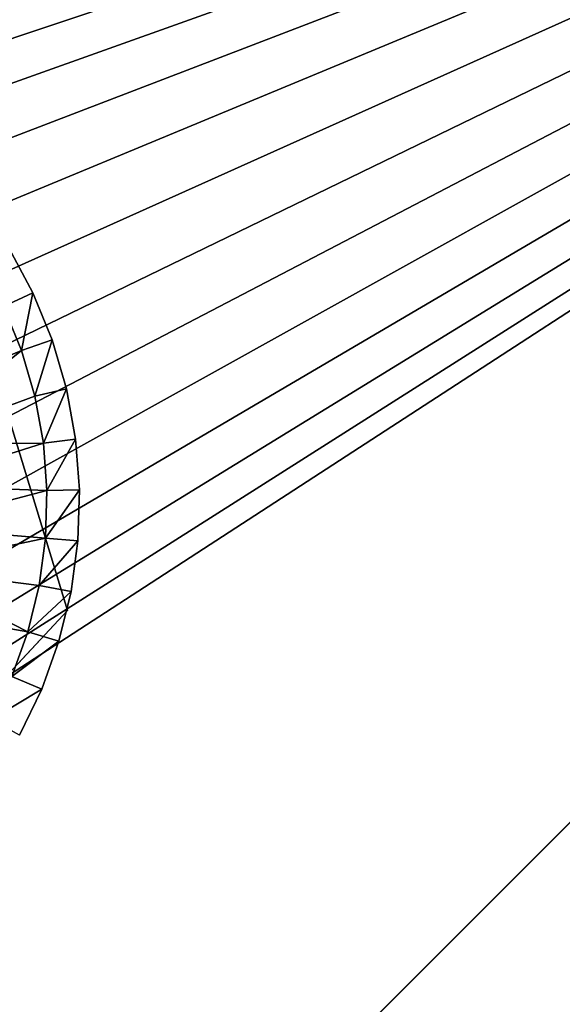
# Model space of a CAD drawing. Extents: x 0 to 608, y 0 to 1672.
# Drawn here: x 575 to 583, y 1644 to 1659 of the extents above; entities that cross this region are included whole.
import ezdxf

# ---------------------------------------------------------------- set-up
doc = ezdxf.new("R2010")
doc.units = 0
doc.header["$MEASUREMENT"] = 0

msp = doc.modelspace()

# ---------------------------------------------------------------- linework, layer by layer
for points in [[(605.5, 1669.5, 65), (566.958069, 1657.908813, 65), (2.5, 1669.5, 65)], [(605.5, 1669.5, 94.999969), (2.5, 1669.5, 94.999969), (570.499939, 1634.5, 94.999969)], [(605.5, 1669.5, 65), (567.999939, 1658, 65), (566.958069, 1657.908813, 65)], [(569.04187, 1657.908813, 65), (567.999939, 1658, 65), (605.5, 1669.5, 65)], [(570.052063, 1657.638184, 65), (569.04187, 1657.908813, 65), (605.5, 1669.5, 65)], [(605.5, 1669.5, 65), (571, 1657.196167, 65), (570.052063, 1657.638184, 65)], [(605.5, 7.499993, 94.999969), (605.5, 1669.5, 94.999969), (570.499939, 42.499958, 94.999969)], [(570.499939, 42.499958, 94.999969), (605.5, 1669.5, 94.999969), (570.499939, 1634.5, 94.999969)], [(605.5, 7.499993, 65), (570.499939, 1634.5, 65), (605.5, 1669.5, 65)], [(570.499939, 1634.5, 65), (572.596252, 1648.143311, 65), (605.5, 1669.5, 65)], [(605.5, 1669.5, 65), (571.856689, 1656.596313, 65), (571, 1657.196167, 65)], [(572.596252, 1655.856689, 65), (571.856689, 1656.596313, 65), (605.5, 1669.5, 65)], [(605.5, 1669.5, 65), (573.196106, 1655, 65), (572.596252, 1655.856689, 65)], [(605.5, 1669.5, 65), (572.596252, 1648.143311, 65), (573.196106, 1648.999878, 65)], [(605.5, 1669.5, 65), (573.638123, 1654.052124, 65), (573.196106, 1655, 65)], [(605.5, 1669.5, 65), (573.196106, 1648.999878, 65), (573.638123, 1649.947876, 65)], [(573.638123, 1649.947876, 65), (573.908813, 1650.958008, 65), (605.5, 1669.5, 65)], [(573.908813, 1653.04187, 65), (573.638123, 1654.052124, 65), (605.5, 1669.5, 65)], [(605.5, 1669.5, 65), (573.908813, 1650.958008, 65), (574, 1652, 65)], [(605.5, 1669.5, 65), (574, 1652, 65), (573.908813, 1653.04187, 65)], [(574.216187, 1653.899536, 54.700016), (573.119446, 1657.488525, 61.699986), (575.312988, 1650.310669, 61.699986)], [(574.78241, 1655.201294, 64.000008), (574.330261, 1654.987915, 63.499989), (574.410645, 1655.8927, 64.000008)], [(574.78241, 1655.201294, 65), (574.78241, 1655.201294, 64.000008), (574.410645, 1655.8927, 64.000008)], [(574.78241, 1655.201294, 65), (574.410645, 1655.8927, 64.000008), (574.410645, 1655.8927, 65)], [(574.78241, 1655.201294, 64.000008), (574.60791, 1654.309814, 63.499989), (574.330261, 1654.987915, 63.499989)], [(575.079834, 1654.474854, 64.000008), (574.60791, 1654.309814, 63.499989), (574.78241, 1655.201294, 64.000008)], [(575.079834, 1654.474854, 65), (575.079834, 1654.474854, 64.000008), (574.78241, 1655.201294, 64.000008)], [(575.079834, 1654.474854, 65), (574.78241, 1655.201294, 64.000008), (574.78241, 1655.201294, 65)], [(572.655823, 1653.491821, 63.499989), (574.330261, 1654.987915, 63.499989), (574.60791, 1654.309814, 63.499989)], [(575.079834, 1654.474854, 64.000008), (574.81311, 1653.606567, 63.499989), (574.60791, 1654.309814, 63.499989)], [(575.299805, 1653.721191, 64.000008), (574.81311, 1653.606567, 63.499989), (575.079834, 1654.474854, 64.000008)], [(575.299805, 1653.721191, 65), (575.299805, 1653.721191, 64.000008), (575.079834, 1654.474854, 64.000008)], [(575.299805, 1653.721191, 65), (575.079834, 1654.474854, 64.000008), (575.079834, 1654.474854, 65)], [(572.655823, 1653.491821, 63.499989), (574.60791, 1654.309814, 63.499989), (572.81073, 1652.87146, 63.499989)], [(572.81073, 1652.87146, 63.499989), (574.60791, 1654.309814, 63.499989), (574.81311, 1653.606567, 63.499989)], [(574.216187, 1653.899536, 54.700016), (575.312988, 1650.310669, 61.699986), (575.312988, 1650.310669, 54.700016)], [(572.81073, 1652.87146, 63.499989), (574.81311, 1653.606567, 63.499989), (574.943726, 1652.885498, 63.499989)], [(575.299805, 1653.721191, 64.000008), (574.943726, 1652.885498, 63.499989), (574.81311, 1653.606567, 63.499989)], [(575.439758, 1652.94873, 64.000008), (574.943726, 1652.885498, 63.499989), (575.299805, 1653.721191, 64.000008)], [(575.439758, 1652.94873, 65), (575.439758, 1652.94873, 64.000008), (575.299805, 1653.721191, 64.000008)], [(575.439758, 1652.94873, 65), (575.299805, 1653.721191, 64.000008), (575.299805, 1653.721191, 65)], [(572.81073, 1652.87146, 63.499989), (574.943726, 1652.885498, 63.499989), (572.88324, 1652.235962, 63.499989)], [(572.88324, 1652.235962, 63.499989), (574.943726, 1652.885498, 63.499989), (574.99823, 1652.154907, 63.499989)], [(575.439758, 1652.94873, 64.000008), (574.99823, 1652.154907, 63.499989), (574.943726, 1652.885498, 63.499989)], [(575.498169, 1652.165894, 64.000008), (574.99823, 1652.154907, 63.499989), (575.439758, 1652.94873, 64.000008)], [(575.498169, 1652.165894, 65), (575.498169, 1652.165894, 64.000008), (575.439758, 1652.94873, 64.000008)], [(575.498169, 1652.165894, 65), (575.439758, 1652.94873, 64.000008), (575.439758, 1652.94873, 65)], [(572.88324, 1652.235962, 63.499989), (574.99823, 1652.154907, 63.499989), (572.872314, 1651.59668, 63.499989)], [(572.872314, 1651.59668, 63.499989), (574.99823, 1652.154907, 63.499989), (574.976135, 1651.422485, 63.499989)], [(575.474426, 1651.381226, 64.000008), (574.976135, 1651.422485, 63.499989), (575.498169, 1652.165894, 64.000008)], [(575.498169, 1652.165894, 64.000008), (574.976135, 1651.422485, 63.499989), (574.99823, 1652.154907, 63.499989)], [(575.474426, 1651.381226, 65), (575.474426, 1651.381226, 64.000008), (575.498169, 1652.165894, 64.000008)], [(575.474426, 1651.381226, 65), (575.498169, 1652.165894, 64.000008), (575.498169, 1652.165894, 65)], [(572.872314, 1651.59668, 63.499989), (574.976135, 1651.422485, 63.499989), (572.778015, 1650.964111, 63.499989)], [(572.778015, 1650.964111, 63.499989), (574.976135, 1651.422485, 63.499989), (574.877563, 1650.696533, 63.499989)], [(575.474426, 1651.381226, 64.000008), (574.877563, 1650.696533, 63.499989), (574.976135, 1651.422485, 63.499989)], [(575.368774, 1650.603271, 64.000008), (574.877563, 1650.696533, 63.499989), (575.474426, 1651.381226, 64.000008)], [(575.368774, 1650.603271, 65), (575.474426, 1651.381226, 64.000008), (575.474426, 1651.381226, 65)], [(575.368774, 1650.603271, 65), (575.368774, 1650.603271, 64.000008), (575.474426, 1651.381226, 64.000008)], [(572.778015, 1650.964111, 63.499989), (574.703613, 1649.984619, 63.499989), (572.601929, 1650.349365, 63.499989)], [(572.778015, 1650.964111, 63.499989), (574.877563, 1650.696533, 63.499989), (574.703613, 1649.984619, 63.499989)], [(575.368774, 1650.603271, 64.000008), (574.703613, 1649.984619, 63.499989), (574.877563, 1650.696533, 63.499989)], [(575.182434, 1649.840698, 64.000008), (574.703613, 1649.984619, 63.499989), (575.368774, 1650.603271, 64.000008)], [(575.182434, 1649.840698, 65), (575.182434, 1649.840698, 64.000008), (575.368774, 1650.603271, 64.000008)], [(575.182434, 1649.840698, 65), (575.368774, 1650.603271, 64.000008), (575.368774, 1650.603271, 65)], [(572.753174, 1647.566284, 54.700016), (575.312988, 1650.310669, 61.699986), (570.193481, 1644.822144, 61.699986)], [(572.601929, 1650.349365, 63.499989), (574.703613, 1649.984619, 63.499989), (574.456238, 1649.295044, 63.499989)], [(575.312988, 1650.310669, 54.700016), (575.312988, 1650.310669, 61.699986), (572.753174, 1647.566284, 54.700016)], [(575.182434, 1649.840698, 64.000008), (574.456238, 1649.295044, 63.499989), (574.703613, 1649.984619, 63.499989)], [(574.917358, 1649.101685, 64.000008), (574.456238, 1649.295044, 63.499989), (575.182434, 1649.840698, 64.000008)], [(574.917358, 1649.101685, 65), (574.917358, 1649.101685, 64.000008), (575.182434, 1649.840698, 64.000008)], [(574.917358, 1649.101685, 65), (575.182434, 1649.840698, 64.000008), (575.182434, 1649.840698, 65)], [(574.917358, 1649.101685, 64.000008), (574.138123, 1648.634888, 63.499989), (574.456238, 1649.295044, 63.499989)], [(574.576538, 1648.394531, 64.000008), (574.138123, 1648.634888, 63.499989), (574.917358, 1649.101685, 64.000008)], [(574.576538, 1648.394531, 65), (574.576538, 1648.394531, 64.000008), (574.917358, 1649.101685, 64.000008)], [(574.576538, 1648.394531, 65), (574.917358, 1649.101685, 64.000008), (574.917358, 1649.101685, 65)]]:
    msp.add_3dface(points)

doc.saveas('drawing.dxf')
